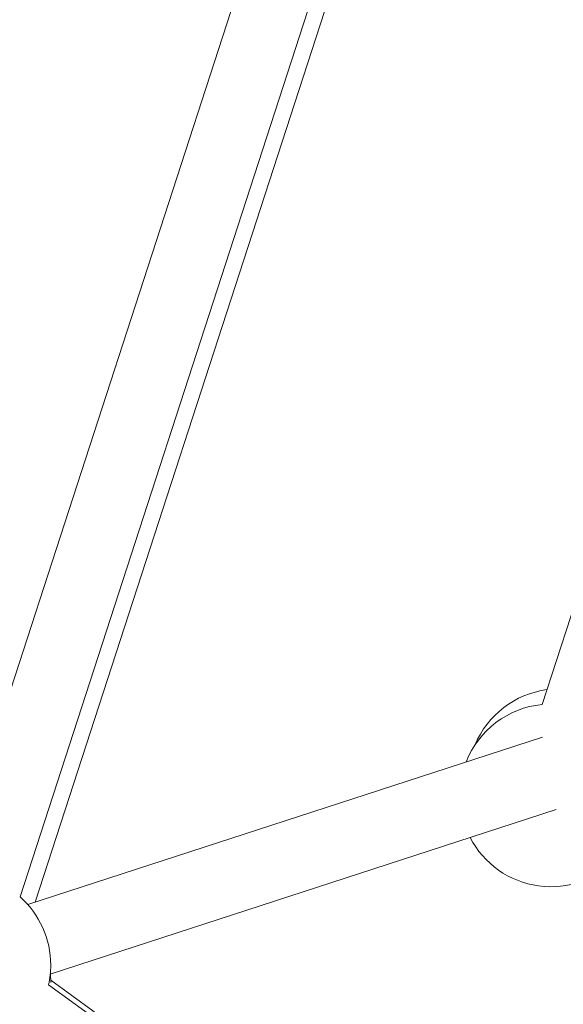
# Model space of a CAD drawing. Units: millimetres. Extents: x -2354 to 6557, y 4342 to 14033.
# Drawn here: x 1654 to 1773, y 8616 to 8832 of the extents above; entities that cross this region are included whole.
import ezdxf

# ---------------------------------------------------------------- set-up
doc = ezdxf.new("R2010")
doc.units = ezdxf.units.MM
doc.styles.get("Standard").update_dxf_attribs({"font": 'arial.ttf'})
doc.dimstyles.new('OLCU', dxfattribs={"dimtxt": 300, "dimasz": 225, "dimexe": 0.18, "dimexo": 0.0625, "dimgap": 80, "dimtad": 1, "dimdec": 0, "dimlfac": 0.1, "dimrnd": 5, "dimzin": 0, "dimdsep": 46, "dimtxsty": 'Standard', "dimcen": 0.09, "dimse1": 1, "dimse2": 1, "dimadec": 0, "dimazin": 0, "dimtfac": 1, "dimtdec": 0, "dimtofl": 0, "dimtmove": 0, "dimatfit": 3, "dimfxl": 1, "dimtolj": 1, "dimtzin": 0, "dimarcsym": 0})

# ---------------------------------------------------------------- blocks, each defined once
blk = doc.blocks.new('*D19')
at = {"color": 0, "lineweight": -2, "transparency": 16777216}
blk.add_line((-1411.35, 13719.29), (6457.21, 13719.29), dxfattribs=at)
at = {"color": 0, "transparency": 16777216}
for points in [[(-1411.35, 13735.96), (-1411.35, 13702.63), (-1511.35, 13719.29)], [(6457.21, 13735.96), (6457.21, 13702.63), (6557.21, 13719.29)]]:
    blk.add_solid(points, dxfattribs=at)
at = {"layer": 'Defpoints', "color": 0, "transparency": 16777216}
for p in [(6557.21, 13719.29), (-1511.35, 8070.73), (6557.21, 7786.12)]:
    blk.add_point(p, dxfattribs=at)
at = {"color": 0, "transparency": 16777216, "insert": (2522.93, 13901.41), "char_height": 200, "attachment_point": 5}
blk.add_mtext('\\A1;805', dxfattribs=at)
blk = doc.blocks.new('*D20')
at = {"color": 0, "lineweight": -2, "transparency": 16777216}
blk.add_line((-2040.85, 13043.71), (-2040.85, 4442.13), dxfattribs=at)
at = {"color": 0, "transparency": 16777216}
for points in [[(-2057.51, 13043.71), (-2024.18, 13043.71), (-2040.85, 13143.71)], [(-2057.51, 4442.13), (-2024.18, 4442.13), (-2040.85, 4342.13)]]:
    blk.add_solid(points, dxfattribs=at)
at = {"layer": 'Defpoints', "color": 0, "transparency": 16777216}
for p in [(4113.04, 13143.71), (-2040.85, 4342.13), (2153.14, 4342.13)]:
    blk.add_point(p, dxfattribs=at)
at = {"color": 0, "transparency": 16777216, "insert": (-2222.96, 8742.92), "char_height": 200, "attachment_point": 5, "rotation": 90}
blk.add_mtext('\\A1;880', dxfattribs=at)

msp = doc.modelspace()

# ---------------------------------------------------------------- linework, layer by layer
at = {"color": 0, "linetype": 'Continuous', "lineweight": 0}
for p, q in [((1639.04, 8644.86), (1726.09, 8912.75)), ((1654.26, 8639.92), (1741.3, 8907.8)), ((1743.61, 8903.54), (1657.58, 8638.76)), ((1768.7, 8682.05), (1824.84, 8854.83)), ((1768.75, 8674.88), (1655.95, 8638.23)), ((1660.89, 8623.01), (1771.74, 8659.03)), ((1771.74, 8659.03), (1660.89, 8623.01)), ((1660.99, 8621.66), (2138.09, 8275.03)), ((2137.03, 8274.45), (1660.52, 8620.66))]:
    msp.add_line(p, q, dxfattribs=at)
for centre, start, end in [((1772.44, 8665.49), 97.7011, 157.2546), ((1770.64, 8662.14), 95.5782, 158.5716), ((1770.64, 8662.14), 207.4906, 316.8997), ((1640.99, 8624.96), 0, 48.4218), ((1640.99, 8624.96), 347.5782, 0), ((1640.99, 8621.45), 0, 4.5198), ((1640.99, 8621.45), 359.1949, 0)]:
    msp.add_arc(centre, 20, start, end, dxfattribs=at)

# ---------------------------------------------------------------- dimensions: what is measured, and where the dimension line sits
dim = msp.add_linear_dim(base=(6557.21, 13719.29), p1=(-1511.35, 8070.73), p2=(6557.21, 7786.12), dimstyle='OLCU', override={"dimtxt": 200, "dimasz": 100})
dim.commit()
dim.dimension.update_dxf_attribs({"geometry": '*D19', "text_midpoint": (2522.93, 13901.41)})
dim = msp.add_linear_dim(base=(-2040.85, 4342.13), p1=(4113.04, 13143.71), p2=(2153.14, 4342.13), angle=90, dimstyle='OLCU', override={"dimtxt": 200, "dimasz": 100})
dim.commit()
dim.dimension.update_dxf_attribs({"geometry": '*D20', "text_midpoint": (-2222.96, 8742.92)})

doc.saveas('drawing.dxf')
